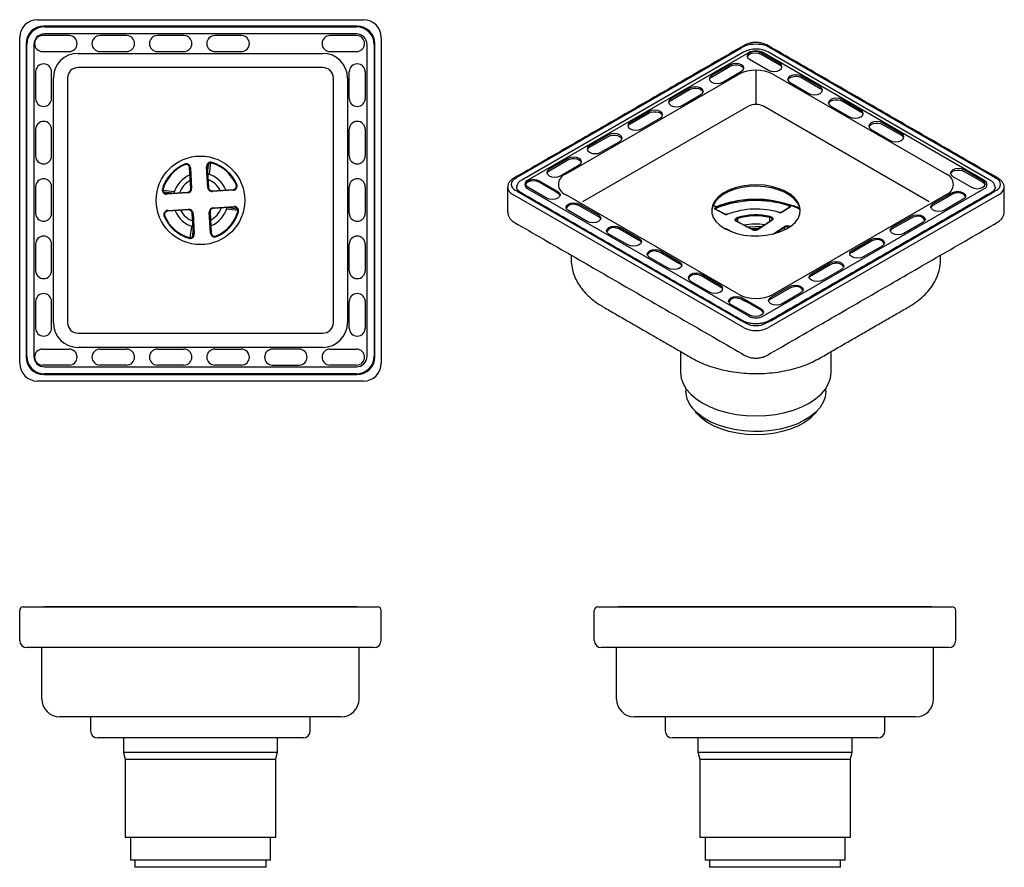
# Model space of a CAD drawing. Units: millimetres. Extents: x -309 to 210, y -3 to 297.
# Drawn here: x -309 to -31, y -3 to 236 of the extents above; entities that cross this region are included whole.
import ezdxf

# ---------------------------------------------------------------- set-up
doc = ezdxf.new("R2010")
doc.units = ezdxf.units.MM
doc.layers.add('3', color=7, linetype='Continuous')
doc.layers.add('A1', color=7, linetype='Continuous')

msp = doc.modelspace()

# ---------------------------------------------------------------- linework, layer by layer
at = {"layer": '3'}
msp.add_line((-101.47, 221.86), (-101.47, 212.19), dxfattribs=at)
at = {"layer": 'A1'}
for p, q in [((-304.21, 236.12), (-212.21, 236.12)), ((-214.01, 234.32), (-302.41, 234.32)), ((-302.41, 234.12), (-302.41, 234.32)), ((-302.21, 234.12), (-214.21, 234.12)), ((-214.01, 234.12), (-214.01, 234.32)), ((-309.21, 139.12), (-309.21, 231.12)), ((-295.26, 231.62), (-302.76, 231.62)), ((-214.21, 232.12), (-302.21, 232.12)), ((-279.06, 231.62), (-286.56, 231.62)), ((-262.86, 231.62), (-270.36, 231.62)), ((-246.66, 231.62), (-254.16, 231.62)), ((-214.16, 231.62), (-221.66, 231.62)), ((-207.21, 231.12), (-207.21, 139.12)), ((-307.41, 229.32), (-307.41, 140.92)), ((-307.41, 229.32), (-307.21, 229.32)), ((-307.21, 141.12), (-307.21, 229.12)), ((-305.21, 229.12), (-305.21, 141.12)), ((-211.21, 141.12), (-211.21, 229.12)), ((-209.22, 229.32), (-209.01, 229.32)), ((-209.21, 229.12), (-209.21, 141.12)), ((-209.01, 140.92), (-209.01, 229.32)), ((-168.15, 192.04), (-105.65, 228.12)), ((-97.3, 228.12), (-34.79, 192.04)), ((-302.76, 227.12), (-295.26, 227.12)), ((-292.71, 226.62), (-223.71, 226.62)), ((-286.56, 227.12), (-279.06, 227.12)), ((-270.36, 227.12), (-262.86, 227.12)), ((-254.16, 227.12), (-246.66, 227.12)), ((-221.66, 227.12), (-214.16, 227.12)), ((-105.01, 226.94), (-167.52, 190.86)), ((-103.6, 226.78), (-165.82, 190.86)), ((-94.79, 223.74), (-100.09, 226.8)), ((-100.09, 226.39), (-94.79, 223.33)), ((-37.13, 190.86), (-99.35, 226.78)), ((-35.43, 190.86), (-97.94, 226.94)), ((-223.71, 222.62), (-292.71, 222.62)), ((-108.72, 223.41), (-114.02, 220.35)), ((-114.02, 219.94), (-108.72, 223)), ((-105.01, 222.06), (-105.01, 222.52)), ((-103.28, 224.96), (-97.97, 221.9)), ((-304.71, 221.37), (-304.71, 213.87)), ((-300.21, 213.87), (-300.21, 221.37)), ((-299.71, 150.62), (-299.71, 219.62)), ((-295.71, 219.62), (-295.71, 150.62)), ((-220.71, 150.62), (-220.71, 219.62)), ((-216.71, 219.62), (-216.71, 150.62)), ((-216.21, 213.87), (-216.21, 221.37)), ((-211.71, 221.37), (-211.71, 213.87)), ((-155.21, 192.49), (-106.42, 220.66)), ((-110.84, 218.51), (-105.54, 221.58)), ((-96.52, 220.66), (-47.73, 192.49)), ((-83.34, 217.13), (-88.64, 220.19)), ((-88.64, 219.78), (-83.34, 216.72)), ((-120.18, 216.8), (-125.48, 213.74)), ((-91.82, 218.35), (-86.52, 215.29)), ((-125.48, 213.33), (-120.18, 216.39)), ((-122.3, 211.9), (-116.99, 214.96)), ((-103.6, 211.68), (-150.38, 184.66)), ((-52.56, 184.66), (-99.35, 211.68)), ((-80.37, 211.74), (-75.06, 208.68)), ((-71.88, 210.51), (-77.18, 213.57)), ((-77.18, 213.17), (-71.88, 210.11)), ((-131.63, 210.19), (-136.94, 207.13)), ((-136.94, 206.72), (-131.63, 209.78)), ((-133.75, 205.29), (-128.45, 208.35)), ((-60.43, 203.9), (-65.73, 206.96)), ((-65.73, 206.55), (-60.43, 203.49)), ((-304.71, 205.17), (-304.71, 197.67)), ((-300.21, 197.67), (-300.21, 205.17)), ((-216.21, 197.67), (-216.21, 205.17)), ((-211.71, 205.17), (-211.71, 197.67)), ((-143.09, 203.57), (-148.39, 200.51)), ((-148.39, 200.1), (-143.09, 203.17)), ((-68.91, 205.13), (-63.61, 202.06)), ((-145.21, 198.68), (-139.91, 201.74)), ((-262.74, 195.36), (-262.66, 195.18)), ((-256.47, 194.61), (-256.27, 194.62)), ((-256.12, 188.75), (-256.47, 194.61)), ((-256.27, 194.62), (-255.92, 188.76)), ((-256.18, 193.06), (-255.86, 195.48)), ((-255.34, 195.67), (-255.75, 192.47)), ((-254.92, 195.82), (-254.98, 195.63)), ((-154.54, 196.96), (-159.85, 193.9)), ((-159.85, 193.49), (-154.54, 196.55)), ((-156.66, 192.06), (-151.36, 195.12)), ((-261.26, 194.32), (-261.06, 194.33)), ((-260.91, 188.47), (-261.26, 194.32)), ((-261.06, 194.33), (-260.71, 188.48)), ((-45.93, 191.86), (-40.63, 188.8)), ((-37.45, 190.63), (-42.75, 193.7)), ((-42.75, 193.29), (-37.45, 190.23)), ((-304.71, 188.97), (-304.71, 181.47)), ((-300.21, 181.47), (-300.21, 188.97)), ((-247.97, 189.65), (-248.15, 189.57)), ((-216.21, 181.47), (-216.21, 188.97)), ((-211.71, 188.97), (-211.71, 181.47)), ((-169.17, 191.37), (-169.36, 191.27)), ((-162.67, 190.67), (-157.37, 187.61)), ((-158.11, 187.63), (-162.67, 190.27)), ((-33.59, 191.27), (-33.78, 191.37)), ((-268.92, 188.41), (-268.73, 188.36)), ((-268.77, 188), (-265.56, 187.58)), ((-266.16, 187.15), (-268.57, 187.47)), ((-267.71, 187.06), (-261.85, 187.41)), ((-267.7, 186.86), (-267.71, 187.06)), ((-261.84, 187.21), (-267.7, 186.86)), ((-261.85, 187.41), (-261.84, 187.21)), ((-260.91, 188.47), (-260.71, 188.48)), ((-255.92, 188.76), (-256.12, 188.75)), ((-254.87, 187.82), (-249.01, 188.17)), ((-254.87, 187.82), (-254.85, 187.62)), ((-249, 187.97), (-254.85, 187.62)), ((-249.01, 188.17), (-249, 187.97)), ((-105.01, 149.22), (-170.06, 186.78)), ((-169.36, 188), (-169.17, 187.89)), ((-105.65, 151.14), (-168.15, 187.22)), ((-160.55, 185.78), (-165.86, 188.84)), ((-165.82, 188.41), (-103.6, 152.49)), ((-106.42, 158.61), (-155.21, 186.78)), ((-99.35, 152.49), (-37.13, 188.41)), ((-32.88, 186.78), (-97.94, 149.22)), ((-97.3, 151.14), (-34.79, 187.22)), ((-47.73, 186.78), (-96.52, 158.61)), ((-51.45, 184.23), (-46.14, 187.29)), ((-51.45, 183.76), (-46.67, 186.52)), ((-33.78, 187.89), (-33.59, 188)), ((-254.58, 183.03), (-248.73, 183.38)), ((-248.73, 183.38), (-248.71, 183.18)), ((-151.22, 184.06), (-145.92, 181)), ((-151.22, 183.6), (-145.92, 180.54)), ((-112.64, 183.19), (-113.58, 183.67)), ((-92.11, 183.12), (-92.11, 183.57)), ((-42.96, 185.45), (-48.26, 182.39)), ((-268.45, 180.59), (-268.27, 180.67)), ((-267.43, 182.27), (-261.57, 182.62)), ((-267.42, 182.07), (-267.43, 182.27)), ((-261.56, 182.42), (-267.42, 182.07)), ((-261.56, 182.42), (-261.57, 182.62)), ((-260.5, 181.48), (-260.3, 181.49)), ((-260.16, 175.62), (-260.5, 181.48)), ((-260.3, 181.49), (-259.96, 175.63)), ((-255.51, 181.77), (-255.71, 181.76)), ((-255.36, 175.9), (-255.71, 181.76)), ((-255.51, 181.77), (-255.17, 175.92)), ((-254.57, 182.83), (-254.58, 183.03)), ((-248.71, 183.18), (-254.57, 182.83)), ((-247.66, 182.24), (-250.86, 182.66)), ((-250.27, 183.08), (-247.85, 182.77)), ((-247.51, 181.82), (-247.7, 181.88)), ((-149.1, 179.16), (-154.4, 182.22)), ((-110.33, 181.23), (-112.81, 182.51)), ((-112.65, 182.48), (-112.65, 182.88)), ((-91.84, 183.22), (-94.05, 181.78)), ((-62.9, 177.61), (-57.6, 180.67)), ((-102.56, 176.86), (-106.95, 179.11)), ((-106.86, 179.13), (-106.86, 179.13)), ((-106.62, 179), (-106.62, 179.98)), ((-96.97, 179.45), (-100.87, 176.92)), ((-97.51, 179.18), (-97.51, 180.29)), ((-89.86, 179.64), (-89.83, 179.66)), ((-89.86, 179.64), (-89.83, 179.66)), ((-89.86, 179.64), (-89.85, 179.63)), ((-89.86, 179.64), (-89.85, 179.63)), ((-62.9, 177.15), (-57.6, 180.21)), ((-54.42, 178.84), (-59.72, 175.78)), ((-261.09, 174.56), (-260.68, 177.77)), ((-260.25, 177.18), (-260.56, 174.76)), ((-259.96, 175.63), (-260.16, 175.62)), ((-255.17, 175.92), (-255.36, 175.9)), ((-253.68, 174.88), (-253.76, 175.06)), ((-137.64, 172.55), (-142.95, 175.61)), ((-139.76, 177.45), (-134.46, 174.39)), ((-139.76, 176.99), (-134.46, 173.93)), ((-110, 177.13), (-108.21, 176.2)), ((-110, 177.13), (-108.21, 176.2)), ((-96.74, 175.61), (-93.53, 177.69)), ((-93.38, 177.45), (-95.86, 175.84)), ((-93.38, 176.78), (-93.38, 177.45)), ((-304.71, 172.77), (-304.71, 165.27)), ((-300.21, 165.27), (-300.21, 172.77)), ((-261.51, 174.41), (-261.45, 174.61)), ((-216.21, 165.27), (-216.21, 172.77)), ((-211.71, 172.77), (-211.71, 165.27)), ((-74.36, 171), (-69.05, 174.06)), ((-74.36, 170.54), (-69.05, 173.6)), ((-128.31, 170.84), (-123.01, 167.77)), ((-128.31, 170.38), (-123.01, 167.31)), ((-65.87, 172.22), (-71.17, 169.16)), ((-126.19, 165.94), (-131.49, 169)), ((-85.81, 164.39), (-80.51, 167.45)), ((-85.81, 163.93), (-80.51, 166.99)), ((-111.48, 161.12), (-116.78, 164.18)), ((-77.33, 165.61), (-82.63, 162.55)), ((-119.96, 162.35), (-114.66, 159.28)), ((-111.48, 160.66), (-116.78, 163.72)), ((-97.27, 157.77), (-91.96, 160.84)), ((-96.88, 157.54), (-91.96, 160.37)), ((-88.78, 159), (-94.08, 155.94)), ((-304.71, 156.57), (-304.71, 149.07)), ((-300.21, 149.07), (-300.21, 156.57)), ((-216.21, 149.07), (-216.21, 156.57)), ((-211.71, 156.57), (-211.71, 149.07)), ((-103.21, 152.67), (-108.51, 155.73)), ((-105.33, 157.57), (-100.02, 154.51)), ((-100.02, 154.1), (-104.23, 156.53)), ((-97.85, 156.79), (-97.9, 156.65)), ((-104.49, 150.55), (-104.3, 150.45)), ((-98.65, 150.45), (-98.46, 150.55)), ((-292.71, 147.62), (-223.71, 147.62)), ((-302.76, 143.12), (-295.26, 143.12)), ((-223.71, 143.62), (-292.71, 143.62)), ((-286.56, 143.12), (-279.06, 143.12)), ((-270.36, 143.12), (-262.86, 143.12)), ((-254.16, 143.12), (-246.66, 143.12)), ((-230.36, 143.12), (-237.86, 143.12)), ((-221.66, 143.12), (-214.16, 143.12)), ((-307.41, 140.92), (-307.21, 140.92)), ((-209.22, 140.92), (-209.01, 140.92)), ((-295.26, 138.62), (-302.76, 138.62)), ((-302.21, 138.12), (-214.21, 138.12)), ((-279.06, 138.62), (-286.56, 138.62)), ((-262.86, 138.62), (-270.36, 138.62)), ((-246.66, 138.62), (-254.16, 138.62)), ((-237.86, 138.62), (-230.36, 138.62)), ((-214.16, 138.62), (-221.66, 138.62)), ((-212.21, 134.12), (-304.21, 134.12)), ((-302.41, 135.92), (-302.41, 136.12)), ((-302.41, 135.92), (-214.01, 135.92)), ((-214.21, 136.12), (-302.21, 136.12)), ((-214.01, 135.92), (-214.01, 136.12)), ((-308.21, 70.36), (-208.21, 70.36)), ((-214.01, 70.35), (-302.41, 70.35)), ((-146.07, 70.36), (-46.07, 70.36)), ((-51.87, 70.35), (-140.27, 70.35)), ((-309.21, 60.86), (-309.21, 69.36)), ((-207.21, 60.86), (-207.21, 69.36)), ((-147.07, 60.86), (-147.07, 69.36)), ((-45.07, 60.86), (-45.07, 69.36)), ((-209.21, 58.86), (-307.21, 58.86)), ((-302.96, 44.36), (-302.96, 58.86)), ((-213.46, 44.36), (-213.46, 58.86)), ((-47.07, 58.86), (-145.07, 58.86)), ((-140.82, 44.36), (-140.82, 58.86)), ((-51.32, 44.36), (-51.32, 58.86)), ((-275.96, 39.36), (-297.96, 39.36)), ((-240.46, 39.36), (-275.96, 39.36)), ((-218.46, 39.36), (-240.46, 39.36)), ((-113.82, 39.36), (-135.82, 39.36)), ((-78.32, 39.36), (-113.82, 39.36)), ((-56.32, 39.36), (-78.32, 39.36)), ((-229.21, 33.36), (-287.21, 33.36)), ((-67.07, 33.36), (-125.07, 33.36)), ((-279.96, 29.36), (-236.46, 29.36)), ((-117.82, 29.36), (-74.32, 29.36)), ((-279.46, 27.36), (-236.96, 27.36)), ((-117.32, 27.36), (-74.82, 27.36)), ((-279.46, 5.36), (-236.96, 5.36)), ((-117.32, 5.36), (-74.82, 5.36)), ((-238.46, -1.14), (-277.96, -1.14)), ((-76.32, -1.14), (-115.82, -1.14)), ((-239.71, -3.14), (-276.71, -3.14)), ((-77.57, -3.14), (-114.57, -3.14))]:
    msp.add_line(p, q, dxfattribs=at)
at = {"layer": 'A1', "flags": 128}
for points in [[(-100.09, 226.8), (-100.82, 227.08), (-101.69, 227.18), (-102.55, 227.08), (-103.28, 226.8), (-103.76, 226.38), (-103.94, 225.88), (-103.76, 225.39), (-103.28, 224.96)], [(-103.91, 225.68), (-103.76, 225.97), (-103.28, 226.39), (-102.55, 226.67), (-101.69, 226.77), (-100.82, 226.67), (-100.09, 226.39)], [(-105.54, 221.58), (-105.05, 222), (-104.88, 222.49), (-105.05, 222.99), (-105.54, 223.41), (-106.27, 223.69), (-107.13, 223.79), (-107.99, 223.69), (-108.72, 223.41)], [(-108.72, 223), (-108.12, 223.25), (-107.4, 223.38), (-106.66, 223.36), (-105.97, 223.2), (-105.41, 222.92), (-105.03, 222.55), (-104.91, 222.29)], [(-97.97, 221.9), (-97.24, 221.62), (-96.38, 221.52), (-95.52, 221.62), (-94.79, 221.9), (-94.3, 222.32), (-94.13, 222.82), (-94.3, 223.32), (-94.79, 223.74)], [(-114.02, 220.35), (-114.51, 219.93), (-114.68, 219.43), (-114.51, 218.94), (-114.02, 218.51), (-113.3, 218.23), (-112.43, 218.13), (-111.57, 218.23), (-110.84, 218.51)], [(-88.64, 220.19), (-89.37, 220.47), (-90.23, 220.57), (-91.09, 220.47), (-91.82, 220.19), (-92.31, 219.77), (-92.48, 219.27), (-92.31, 218.77), (-91.82, 218.35)], [(-92.45, 219.07), (-92.44, 219.12), (-92.19, 219.49), (-91.77, 219.81), (-91.2, 220.03), (-90.54, 220.15), (-89.85, 220.14), (-89.2, 220.01), (-88.64, 219.78)], [(-116.99, 214.96), (-116.51, 215.38), (-116.34, 215.88), (-116.51, 216.38), (-116.99, 216.8), (-117.72, 217.08), (-118.59, 217.18), (-119.45, 217.08), (-120.18, 216.8)], [(-120.18, 216.39), (-119.62, 216.63), (-118.97, 216.75), (-118.28, 216.76), (-117.62, 216.65), (-117.05, 216.42), (-116.62, 216.11), (-116.38, 215.73), (-116.36, 215.68)], [(-86.52, 215.29), (-85.79, 215.01), (-84.93, 214.91), (-84.07, 215.01), (-83.34, 215.29), (-82.85, 215.71), (-82.68, 216.21), (-82.85, 216.7), (-83.34, 217.13)], [(-77.18, 213.57), (-77.91, 213.86), (-78.78, 213.96), (-79.64, 213.86), (-80.37, 213.57), (-80.85, 213.15), (-81.03, 212.66), (-80.85, 212.16), (-80.37, 211.74)], [(-125.48, 213.74), (-125.97, 213.32), (-126.14, 212.82), (-125.97, 212.32), (-125.48, 211.9), (-124.75, 211.62), (-123.89, 211.52), (-123.03, 211.62), (-122.3, 211.9)], [(-81, 212.45), (-80.98, 212.51), (-80.74, 212.88), (-80.31, 213.2), (-79.75, 213.42), (-79.08, 213.53), (-78.4, 213.53), (-77.74, 213.4), (-77.18, 213.17)], [(-128.45, 208.35), (-127.96, 208.77), (-127.79, 209.27), (-127.96, 209.77), (-128.45, 210.19), (-129.18, 210.47), (-130.04, 210.57), (-130.9, 210.47), (-131.63, 210.19)], [(-131.63, 209.78), (-131.08, 210.01), (-130.42, 210.14), (-129.73, 210.15), (-129.07, 210.03), (-128.5, 209.81), (-128.08, 209.49), (-127.84, 209.12), (-127.82, 209.06)], [(-75.06, 208.68), (-74.33, 208.39), (-73.47, 208.3), (-72.61, 208.39), (-71.88, 208.68), (-71.39, 209.1), (-71.22, 209.59), (-71.39, 210.09), (-71.88, 210.51)], [(-136.94, 207.13), (-137.42, 206.7), (-137.59, 206.21), (-137.42, 205.71), (-136.94, 205.29), (-136.21, 205.01), (-135.34, 204.91), (-134.48, 205.01), (-133.75, 205.29)], [(-65.73, 206.96), (-66.46, 207.24), (-67.32, 207.34), (-68.18, 207.24), (-68.91, 206.96), (-69.4, 206.54), (-69.57, 206.04), (-69.4, 205.55), (-68.91, 205.13)], [(-69.54, 205.84), (-69.52, 205.9), (-69.28, 206.27), (-68.86, 206.58), (-68.29, 206.81), (-67.63, 206.92), (-66.94, 206.92), (-66.29, 206.79), (-65.73, 206.55)], [(-139.91, 201.74), (-139.42, 202.16), (-139.25, 202.66), (-139.42, 203.15), (-139.91, 203.57), (-140.64, 203.86), (-141.5, 203.95), (-142.36, 203.86), (-143.09, 203.57)], [(-143.09, 203.17), (-142.53, 203.4), (-141.88, 203.53), (-141.19, 203.53), (-140.53, 203.42), (-139.96, 203.19), (-139.53, 202.88), (-139.29, 202.51), (-139.27, 202.45)], [(-63.61, 202.06), (-62.88, 201.78), (-62.02, 201.68), (-61.16, 201.78), (-60.43, 202.06), (-59.94, 202.49), (-59.77, 202.98), (-59.94, 203.48), (-60.43, 203.9)], [(-148.39, 200.51), (-148.88, 200.09), (-149.05, 199.59), (-148.88, 199.1), (-148.39, 198.68), (-147.66, 198.39), (-146.8, 198.3), (-145.94, 198.39), (-145.21, 198.68)], [(-151.36, 195.12), (-150.87, 195.55), (-150.7, 196.04), (-150.87, 196.54), (-151.36, 196.96), (-152.09, 197.24), (-152.95, 197.34), (-153.81, 197.24), (-154.54, 196.96)], [(-154.54, 196.55), (-153.99, 196.79), (-153.33, 196.91), (-152.64, 196.92), (-151.98, 196.81), (-151.41, 196.58), (-150.99, 196.27), (-150.75, 195.89), (-150.73, 195.84)], [(-159.85, 193.9), (-160.33, 193.48), (-160.5, 192.98), (-160.33, 192.48), (-159.85, 192.06), (-159.12, 191.78), (-158.25, 191.68), (-157.39, 191.78), (-156.66, 192.06)], [(-160.48, 192.78), (-160.27, 193.15), (-159.85, 193.49)], [(-42.75, 193.7), (-43.48, 193.98), (-44.34, 194.08), (-45.2, 193.98), (-45.93, 193.7), (-46.42, 193.27), (-46.59, 192.78), (-46.42, 192.28), (-45.93, 191.86)], [(-46.56, 192.57), (-46.54, 192.63), (-46.3, 193), (-45.88, 193.32), (-45.31, 193.54), (-44.65, 193.66), (-43.96, 193.65), (-43.31, 193.52), (-42.75, 193.29)], [(-165.86, 188.84), (-166.34, 189.26), (-166.51, 189.76), (-166.34, 190.25), (-165.86, 190.67), (-165.13, 190.96), (-164.26, 191.06), (-163.4, 190.96), (-162.67, 190.67)], [(-162.67, 190.27), (-163.4, 190.55), (-164.26, 190.65), (-165.13, 190.55), (-165.86, 190.27), (-166.34, 189.85), (-166.49, 189.55)], [(-88.98, 182.08), (-89.2, 183.25), (-89.78, 184.42), (-90.69, 185.53), (-91.92, 186.53), (-93.42, 187.39), (-95.15, 188.1), (-97.06, 188.63), (-99.1, 188.96), (-101.21, 189.09), (-103.32, 189.01), (-105.39, 188.73), (-107.34, 188.25), (-109.12, 187.59), (-110.68, 186.76), (-111.98, 185.79), (-112.97, 184.71), (-113.63, 183.55), (-113.95, 182.34), (-113.97, 182.15)], [(-110.31, 177.18), (-108.69, 176.39), (-106.86, 175.77), (-104.88, 175.34), (-102.8, 175.11), (-100.68, 175.08), (-98.58, 175.26), (-96.57, 175.65), (-94.7, 176.22), (-93.02, 176.97), (-91.58, 177.87), (-90.43, 178.9), (-89.6, 180.03), (-89.11, 181.22), (-88.98, 182.44), (-89.2, 183.66), (-89.78, 184.83), (-90.69, 185.94), (-91.92, 186.94), (-93.42, 187.8), (-95.15, 188.51), (-97.06, 189.04), (-99.1, 189.37), (-101.21, 189.5), (-103.32, 189.42), (-105.39, 189.14), (-107.34, 188.66), (-109.12, 187.99), (-110.68, 187.17), (-111.98, 186.2), (-112.97, 185.12), (-113.63, 183.95), (-113.95, 182.74), (-113.9, 181.52), (-113.5, 180.32), (-112.75, 179.17), (-111.68, 178.12), (-110.31, 177.18)], [(-40.63, 188.8), (-39.9, 188.52), (-39.04, 188.42), (-38.18, 188.52), (-37.45, 188.8), (-36.96, 189.22), (-36.79, 189.72), (-36.96, 190.21), (-37.45, 190.63)], [(-37.45, 190.23), (-36.96, 189.8), (-36.81, 189.51)], [(-157.37, 187.61), (-156.88, 187.19), (-156.71, 186.69), (-156.88, 186.2), (-157.37, 185.78), (-158.1, 185.49), (-158.96, 185.4), (-159.82, 185.49), (-160.55, 185.78)], [(-46.14, 187.29), (-45.41, 187.57), (-44.55, 187.67), (-43.69, 187.57), (-42.96, 187.29), (-42.47, 186.87), (-42.3, 186.37), (-42.47, 185.87), (-42.96, 185.45)], [(-42.33, 186.16), (-42.35, 186.23), (-42.62, 186.63), (-43.11, 186.96), (-43.75, 187.17), (-44.47, 187.26), (-45.21, 187.2)], [(-154.4, 182.22), (-154.89, 182.65), (-155.06, 183.14), (-154.89, 183.64), (-154.4, 184.06), (-153.67, 184.34), (-152.81, 184.44), (-151.95, 184.34), (-151.22, 184.06)], [(-91.89, 183.79), (-91.8, 183.73), (-91.73, 183.66), (-91.68, 183.59), (-91.66, 183.51), (-91.67, 183.43), (-91.7, 183.36), (-91.76, 183.28), (-91.84, 183.22)], [(-48.26, 182.39), (-48.99, 182.11), (-49.86, 182.01), (-50.72, 182.11), (-51.45, 182.39), (-51.93, 182.81), (-52.11, 183.31), (-51.93, 183.8), (-51.45, 184.23)], [(-145.92, 181), (-145.43, 180.58), (-145.26, 180.08), (-145.43, 179.58), (-145.92, 179.16), (-146.65, 178.88), (-147.51, 178.78), (-148.37, 178.88), (-149.1, 179.16)], [(-112.81, 182.51), (-112.9, 182.56), (-112.96, 182.62), (-113.01, 182.68), (-113.04, 182.75), (-113.05, 182.82), (-113.03, 182.89), (-113, 182.96), (-112.94, 183.02)], [(-57.6, 180.67), (-56.87, 180.96), (-56.01, 181.05), (-55.15, 180.96), (-54.42, 180.67), (-53.93, 180.25), (-53.76, 179.76), (-53.93, 179.26), (-54.42, 178.84)], [(-142.95, 175.61), (-143.43, 176.03), (-143.6, 176.53), (-143.43, 177.03), (-142.95, 177.45), (-142.22, 177.73), (-141.35, 177.83), (-140.49, 177.73), (-139.76, 177.45)], [(-106.95, 179.11), (-107.14, 179.24), (-107.27, 179.38), (-107.34, 179.55), (-107.34, 179.71), (-107.27, 179.87), (-107.14, 180.02), (-106.95, 180.15), (-106.71, 180.24)], [(-106.62, 179.98), (-106.82, 179.9), (-106.98, 179.79), (-107.09, 179.67), (-107.14, 179.54), (-107.15, 179.46)], [(-97.44, 180.56), (-97.18, 180.48), (-96.97, 180.37), (-96.8, 180.23), (-96.7, 180.08), (-96.67, 179.91), (-96.7, 179.74), (-96.81, 179.59), (-96.97, 179.45)], [(-110.47, 177.28), (-110.24, 177.22), (-110, 177.13)], [(-110.47, 177.28), (-110.24, 177.22), (-110, 177.13)], [(-104.05, 177.69), (-101.46, 177.77), (-99.74, 177.73)], [(-100.76, 177.06), (-101.03, 177.07), (-102.81, 177.05)], [(-59.72, 175.78), (-60.45, 175.49), (-61.31, 175.39), (-62.17, 175.49), (-62.9, 175.78), (-63.39, 176.2), (-63.56, 176.69), (-63.39, 177.19), (-62.9, 177.61)], [(-134.46, 174.39), (-133.97, 173.97), (-133.8, 173.47), (-133.97, 172.97), (-134.46, 172.55), (-135.19, 172.27), (-136.05, 172.17), (-136.91, 172.27), (-137.64, 172.55)], [(-69.05, 174.06), (-68.32, 174.34), (-67.46, 174.44), (-66.6, 174.34), (-65.87, 174.06), (-65.38, 173.64), (-65.21, 173.14), (-65.38, 172.65), (-65.87, 172.22)], [(-131.49, 169), (-131.98, 169.42), (-132.15, 169.92), (-131.98, 170.41), (-131.49, 170.84), (-130.76, 171.12), (-129.9, 171.22), (-129.04, 171.12), (-128.31, 170.84)], [(-71.17, 169.16), (-71.9, 168.88), (-72.77, 168.78), (-73.63, 168.88), (-74.36, 169.16), (-74.84, 169.58), (-75.02, 170.08), (-74.84, 170.58), (-74.36, 171)], [(-123.01, 167.77), (-122.52, 167.35), (-122.35, 166.86), (-122.52, 166.36), (-123.01, 165.94), (-123.74, 165.66), (-124.6, 165.56), (-125.46, 165.66), (-126.19, 165.94)], [(-80.51, 167.45), (-79.78, 167.73), (-78.92, 167.83), (-78.06, 167.73), (-77.33, 167.45), (-76.84, 167.03), (-76.67, 166.53), (-76.84, 166.03), (-77.33, 165.61)], [(-116.78, 164.18), (-117.51, 164.46), (-118.37, 164.56), (-119.23, 164.46), (-119.96, 164.18), (-120.45, 163.76), (-120.62, 163.26), (-120.45, 162.77), (-119.96, 162.35)], [(-82.63, 162.55), (-83.36, 162.27), (-84.22, 162.17), (-85.08, 162.27), (-85.81, 162.55), (-86.3, 162.97), (-86.47, 163.47), (-86.3, 163.96), (-85.81, 164.39)], [(-91.96, 160.84), (-91.23, 161.12), (-90.37, 161.22), (-89.51, 161.12), (-88.78, 160.84), (-88.29, 160.41), (-88.12, 159.92), (-88.29, 159.42), (-88.78, 159)], [(-114.66, 159.28), (-113.93, 159), (-113.07, 158.9), (-112.21, 159), (-111.48, 159.28), (-110.99, 159.71), (-110.82, 160.2), (-110.99, 160.7), (-111.48, 161.12)], [(-108.51, 155.73), (-109, 156.15), (-109.17, 156.65), (-109, 157.15), (-108.51, 157.57), (-107.78, 157.85), (-106.92, 157.95), (-106.06, 157.85), (-105.33, 157.57)], [(-94.08, 155.94), (-94.81, 155.65), (-95.68, 155.56), (-96.54, 155.65), (-97.27, 155.94), (-97.75, 156.36), (-97.93, 156.86), (-97.75, 157.35), (-97.27, 157.77)], [(-100.02, 154.51), (-99.54, 154.09), (-99.37, 153.59), (-99.54, 153.09), (-100.02, 152.67), (-100.75, 152.39), (-101.62, 152.29), (-102.48, 152.39), (-103.21, 152.67)], [(-99.39, 153.39), (-99.54, 153.68), (-100.02, 154.1)], [(-122.72, 136.56), (-122.54, 134.96), (-122, 133.38), (-121.11, 131.86), (-119.88, 130.42), (-118.33, 129.09), (-116.5, 127.88), (-114.41, 126.83), (-112.1, 125.93), (-109.61, 125.23), (-106.97, 124.71), (-104.25, 124.4), (-101.47, 124.29), (-98.7, 124.4), (-95.97, 124.71), (-93.34, 125.23), (-90.85, 125.93), (-88.54, 126.83), (-86.45, 127.88), (-84.62, 129.09), (-83.07, 130.42), (-81.84, 131.86), (-80.95, 133.38), (-80.41, 134.96), (-80.22, 136.56)], [(-81.72, 131.25), (-81.73, 131.12), (-81.93, 129.6), (-82.49, 128.11), (-83.38, 126.68), (-84.6, 125.33), (-86.12, 124.08), (-87.91, 122.96), (-89.94, 121.99), (-92.18, 121.19), (-94.59, 120.56), (-97.12, 120.13), (-99.73, 119.89), (-102.36, 119.86), (-104.98, 120.03), (-107.54, 120.4), (-109.99, 120.97), (-112.29, 121.71), (-114.4, 122.63), (-116.27, 123.7), (-117.89, 124.91), (-119.2, 126.23), (-120.21, 127.64), (-120.87, 129.11), (-121.19, 130.62), (-121.22, 131.25)], [(-84.36, 125.56), (-84.9, 124.87), (-86.2, 123.59), (-87.81, 122.42), (-89.67, 121.39), (-91.77, 120.52), (-94.06, 119.83), (-96.49, 119.33), (-99.02, 119.03), (-101.59, 118.94), (-104.17, 119.05), (-106.69, 119.37), (-109.11, 119.89), (-111.38, 120.6), (-113.46, 121.48), (-115.3, 122.52), (-116.88, 123.7), (-118.15, 125), (-118.58, 125.56)]]:
    msp.add_lwpolyline(points, dxfattribs=at)
at = {"layer": 'A1'}
msp.add_circle((-258.21, 185.12), 12.5, dxfattribs=at)
for centre, radius, start, end in [((-304.21, 231.12), 5, 90, 180), ((-302.41, 229.32), 5, 90, 180), ((-302.21, 229.12), 5, 90, 180), ((-214.21, 229.12), 5, 0, 90), ((-214.01, 229.32), 5, 0, 90), ((-212.21, 231.12), 5, 0, 90), ((-302.21, 229.12), 3, 90, 180), ((-302.76, 229.37), 2.25, 90, 270), ((-295.26, 229.37), 2.25, 270, 90), ((-286.56, 229.37), 2.25, 90, 270), ((-279.06, 229.37), 2.25, 270, 90), ((-270.36, 229.37), 2.25, 90, 270), ((-262.86, 229.37), 2.25, 270, 90), ((-254.16, 229.37), 2.25, 90, 270), ((-246.66, 229.37), 2.25, 270, 90), ((-221.66, 229.37), 2.25, 90, 270), ((-214.21, 229.12), 3, 0, 90), ((-214.16, 229.37), 2.25, 270, 90), ((-101.47, 219.34), 9.85, 72.1736, 107.8264), ((-292.71, 219.62), 7, 90, 180), ((-223.71, 219.62), 7, 0, 90), ((-101.47, 220.12), 7.69, 62.6097, 117.3903), ((-101.47, 222.69), 4.61, 62.6097, 117.3903), ((-302.46, 221.37), 2.25, 0, 180), ((-292.71, 219.62), 3, 90, 180), ((-223.71, 219.62), 3, 0, 90), ((-213.96, 221.37), 2.25, 0, 180), ((-95.28, 222.26), 1.18, 17.628, 65.2882), ((-113.53, 218.87), 1.18, 114.7139, 162.3699), ((-101.47, 211.1), 10.76, 62.6097, 117.3903), ((-83.83, 215.65), 1.18, 17.6301, 65.2861), ((-302.46, 213.87), 2.25, 180, 0), ((-213.96, 213.87), 2.25, 180, 0), ((-124.99, 212.26), 1.18, 114.7139, 162.3699), ((-101.47, 207.58), 4.61, 62.6097, 117.3903), ((-72.37, 209.03), 1.18, 17.6301, 65.2861), ((-302.46, 205.17), 2.25, 0, 180), ((-213.96, 205.17), 2.25, 0, 180), ((-136.44, 205.65), 1.18, 114.7139, 162.3699), ((-60.92, 202.42), 1.18, 17.6301, 65.2861), ((-147.9, 199.03), 1.18, 114.7139, 162.3699), ((-302.46, 197.67), 2.25, 180, 0), ((-213.96, 197.67), 2.25, 180, 0), ((-258.21, 185.12), 11.2, 113.8646, 162.8899), ((-258.21, 185.12), 11, 113.8646, 162.8899), ((-262.26, 194.26), 1.2, 3.3772, 113.8646), ((-262.26, 194.26), 1, 3.3772, 113.8646), ((-255.27, 194.68), 1.2, 72.8899, 183.3772), ((-255.27, 194.68), 1, 72.8899, 183.3772), ((-258.21, 185.12), 11, 23.8646, 72.8899), ((-258.21, 185.12), 11.2, 23.8646, 72.8899), ((-258.21, 185.12), 7.75, 112.1963, 165.2186), ((-258.21, 185.12), 7.75, 22.1963, 75.2186), ((-154.13, 189.63), 3.06, 110.7834, 249.2166), ((-48.82, 189.63), 3.06, 290.7834, 69.2166), ((-302.46, 188.97), 2.25, 0, 180), ((-258.21, 185.12), 6.25, 116.9554, 159.7991), ((-258.21, 185.12), 6.25, 26.9554, 69.7991), ((-249.07, 189.16), 1, 273.3772, 23.8646), ((-249.07, 189.16), 1.2, 273.3772, 23.8646), ((-213.96, 188.97), 2.25, 0, 180), ((-168.74, 189.63), 1.75, 110.7834, 249.2166), ((-166.59, 188.65), 2.4, 112.7328, 176.0059), ((-165.36, 189.63), 1.31, 110.7834, 249.2166), ((-37.59, 189.63), 1.31, 290.7834, 69.2166), ((-36.47, 188.57), 2.52, 5.7592, 65.6197), ((-34.21, 189.63), 1.75, 290.7834, 69.2166), ((-267.77, 188.06), 1.2, 162.8899, 273.3772), ((-267.77, 188.06), 1, 162.8899, 273.3772), ((-261.91, 188.41), 1, 273.3772, 3.3772), ((-261.91, 188.41), 1.2, 273.3772, 3.3772), ((-254.92, 188.82), 1.2, 183.3772, 273.3772), ((-254.92, 188.82), 1, 183.3772, 273.3772), ((-169.14, 188.99), 2.4, 183.9327, 247.2734), ((-33.92, 189.07), 2.52, 294.3855, 354.1804), ((-248.66, 182.18), 1.2, 342.8899, 93.3772), ((-153.06, 181.8), 2.28, 77.7259, 149.9814), ((-101.43, 155.21), 29.85, 71.815, 112.0873), ((-101.43, 155.13), 30.21, 71.8365, 111.7532), ((-101.52, 155.93), 29.48, 64.9693, 111.9777), ((-91.69, 183.57), 0.415, 139.9053, 178.8548), ((-92.17, 183.27), 0.309, 9.9283, 79.2838), ((-98.85, 163.4), 21.55, 62.8884, 71.1484), ((-302.46, 181.47), 2.25, 180, 0), ((-267.36, 181.07), 1.2, 93.3772, 203.8646), ((-258.21, 185.12), 11.2, 203.8646, 252.8899), ((-267.36, 181.07), 1, 93.3772, 203.8646), ((-258.21, 185.12), 11, 203.8646, 252.8899), ((-258.21, 185.12), 7.75, 202.1963, 255.2186), ((-258.21, 185.12), 6.25, 206.9554, 249.7991), ((-261.5, 181.42), 1.2, 3.3772, 93.3772), ((-261.5, 181.42), 1, 3.3772, 93.3772), ((-254.51, 181.83), 1.2, 93.3772, 183.3772), ((-254.51, 181.83), 1, 93.3772, 183.3772), ((-258.21, 185.12), 6.25, 296.9554, 339.7991), ((-258.21, 185.12), 7.75, 292.1963, 345.2186), ((-258.21, 185.12), 11, 293.8646, 342.8899), ((-258.21, 185.12), 11.2, 293.8646, 342.8899), ((-248.66, 182.18), 1, 342.8899, 93.3772), ((-213.96, 181.47), 2.25, 180, 0), ((-112.53, 182.56), 0.614, 112.8158, 131.7415), ((-113.03, 182.78), 0.26, 4.2845, 69.844), ((-112.64, 182.64), 0.206, 129.0516, 178.3963), ((-112.75, 182.44), 0.0919, 68.9296, 129.301), ((-104.17, 163.49), 21.44, 113.2458, 113.6352), ((-113, 182.86), 0.352, 1.6662, 48.9833), ((-112.48, 182.47), 0.438, 112.8158, 131.7415), ((-104.06, 163.1), 21.89, 112.8252, 113.0187), ((-110.27, 181.16), 0.0923, 69.5725, 129.2376), ((-109.86, 182.24), 1.11, 245.066, 290.9058), ((-109.52, 181.15), 0.0745, 41.9122, 104.9236), ((-101.44, 159.76), 22.89, 73.3932, 110.5091), ((-101.46, 162.34), 18.66, 77.5471, 106.3552), ((-101.46, 162.39), 18.33, 77.5471, 106.3552), ((-94.58, 182.73), 1.08, 252.589, 299.3189), ((-94.85, 181.66), 0.0603, 83.3691, 148.1214), ((-94.11, 181.7), 0.105, 56.3398, 118.5574), ((-91.9, 183.13), 0.105, 56.2924, 119.0786), ((-55.8, 178.31), 2.37, 31.6078, 100.685), ((-106.89, 179.04), 0.0919, 68.9296, 129.301), ((-107.06, 179.97), 0.44, 0.7793, 38.0624), ((-101.47, 159.75), 18.68, 82.1754, 100.53), ((-96.95, 180.28), 0.558, 150.5388, 179.6582), ((-97.56, 179.58), 0.712, 14.342, 85.9499), ((-97.03, 179.36), 0.107, 57.1516, 118.2195), ((-92.63, 176.11), 1.81, 62.3812, 119.7585), ((-89.71, 179.34), 0.334, 117.8941, 175.4598), ((-89.71, 179.34), 0.334, 117.8941, 175.4598), ((-261.15, 175.56), 1.2, 252.8899, 3.3772), ((-261.15, 175.56), 1, 252.8899, 3.3772), ((-254.17, 175.97), 1.2, 183.3772, 293.8646), ((-254.17, 175.97), 1, 183.3772, 293.8646), ((-141.6, 175.19), 2.28, 77.7259, 149.9814), ((-109.84, 176.9), 0.282, 124.847, 146.6648), ((-109.84, 176.9), 0.282, 124.847, 146.6648), ((-101.77, 178.52), 1.84, 244.4954, 299.4069), ((-102.5, 176.79), 0.0917, 68.3964, 129.3533), ((-100.93, 176.83), 0.107, 57.1628, 118.0827), ((-93.68, 177.43), 0.293, 3.0403, 60.8015), ((-92.63, 176.12), 1.53, 68.0979, 119.5916), ((-302.46, 172.77), 2.25, 0, 180), ((-213.96, 172.77), 2.25, 0, 180), ((-67.26, 171.7), 2.37, 31.6078, 100.685), ((-130.15, 168.57), 2.28, 77.7259, 149.9814), ((-78.71, 165.08), 2.37, 31.6078, 100.685), ((-302.46, 165.27), 2.25, 180, 0), ((-213.96, 165.27), 2.25, 180, 0), ((-118.58, 161.82), 2.37, 79.315, 148.3922), ((-302.46, 156.57), 2.25, 0, 180), ((-213.96, 156.57), 2.25, 0, 180), ((-101.47, 168.16), 10.76, 242.6097, 297.3903), ((-90.17, 158.47), 2.37, 31.6078, 100.685), ((-107.17, 155.31), 2.28, 77.7259, 149.9814), ((-292.71, 150.62), 7, 180, 270), ((-292.71, 150.62), 3, 180, 270), ((-223.71, 150.62), 7, 270, 0), ((-223.71, 150.62), 3, 270, 0), ((-101.47, 155.91), 6.15, 242.6097, 297.3903), ((-101.47, 156.58), 4.61, 242.6097, 297.3903), ((-302.46, 149.07), 2.25, 180, 0), ((-213.96, 149.07), 2.25, 180, 0), ((-101.47, 156.05), 7.69, 242.6097, 297.3903), ((-302.76, 140.87), 2.25, 90, 270), ((-295.26, 140.87), 2.25, 270, 90), ((-286.56, 140.87), 2.25, 90, 270), ((-279.06, 140.87), 2.25, 270, 90), ((-270.36, 140.87), 2.25, 90, 270), ((-262.86, 140.87), 2.25, 270, 90), ((-254.16, 140.87), 2.25, 90, 270), ((-246.66, 140.87), 2.25, 270, 90), ((-237.86, 140.87), 2.25, 90, 270), ((-230.36, 140.87), 2.25, 270, 90), ((-221.66, 140.87), 2.25, 90, 270), ((-214.16, 140.87), 2.25, 270, 90), ((-304.21, 139.12), 5, 180, 270), ((-302.41, 140.92), 5, 180, 270), ((-302.21, 141.12), 5, 180, 270), ((-302.21, 141.12), 3, 180, 270), ((-214.21, 141.12), 3, 270, 0), ((-214.21, 141.12), 5, 270, 0), ((-214.01, 140.92), 5, 270, 0), ((-212.21, 139.12), 5, 270, 0), ((-308.21, 69.36), 1, 90, 180), ((-208.21, 69.36), 1, 0, 90), ((-146.07, 69.36), 1, 90, 180), ((-46.07, 69.36), 1, 0, 90), ((-307.21, 60.86), 2, 180, 270), ((-209.21, 60.86), 2, 270, 0), ((-145.07, 60.86), 2, 180, 270), ((-47.07, 60.86), 2, 270, 0), ((-297.96, 44.36), 5, 180, 270), ((-218.46, 44.36), 5, 270, 0), ((-135.82, 44.36), 5, 180, 270), ((-56.32, 44.36), 5, 270, 0), ((-287.21, 35.36), 2, 180, 270), ((-229.21, 35.36), 2, 270, 0), ((-125.07, 35.36), 2, 180, 270), ((-67.07, 35.36), 2, 270, 0)]:
    msp.add_arc(centre, radius, start, end, dxfattribs=at)
for points, degree in [([(-104.8, 228.87), (-169.86, 191.32)], 1), ([(-104.49, 228.71), (-104.9, 228.53), (-105.28, 228.33), (-105.65, 228.12)], 3), ([(-98.46, 228.71), (-98.05, 228.53), (-97.67, 228.33), (-97.3, 228.12)], 3), ([(-33.09, 191.32), (-98.15, 228.87)], 1), ([(-168.15, 192.04), (-168.52, 191.83), (-168.86, 191.61), (-169.17, 191.37)], 3), ([(-34.79, 192.04), (-34.43, 191.83), (-34.09, 191.61), (-33.78, 191.37)], 3), ([(-171.53, 188.82), (-171.53, 181.88)], 1), ([(-168.15, 187.22), (-168.52, 187.43), (-168.86, 187.66), (-169.17, 187.89)], 3), ([(-105.22, 151.15), (-167.72, 187.23)], 1), ([(-35.22, 187.23), (-97.73, 151.15)], 1), ([(-33.78, 187.89), (-34.09, 187.66), (-34.43, 187.43), (-34.79, 187.22)], 3), ([(-31.42, 181.88), (-31.42, 188.82)], 1), ([(-112.62, 183.24), (-113.56, 183.72)], 1), ([(-96.64, 184.95), (-97.6, 185.09)], 1), ([(-110.23, 181.25), (-112.72, 182.52)], 1), ([(-91.95, 183.23), (-94.16, 181.79)], 1), ([(-169.65, 178.92), (-104.6, 141.37)], 1), ([(-102.47, 176.88), (-106.86, 179.13)], 1), ([(-97.08, 179.46), (-100.98, 176.92)], 1), ([(-98.35, 141.37), (-33.3, 178.92)], 1), ([(-101.27, 176.75), (-101.45, 176.75)], 1), ([(-153.58, 169.64), (-153.58, 168.4)], 1), ([(-49.37, 168.4), (-49.37, 169.64)], 1), ([(-106.68, 157.53), (-106.54, 157.53), (-106.39, 157.5), (-106.25, 157.47)], 3), ([(-144.63, 155.09), (-119.53, 140.6)], 1), ([(-83.42, 140.6), (-58.32, 155.09)], 1), ([(-104.49, 150.55), (-104.9, 150.73), (-105.28, 150.93), (-105.65, 151.14)], 3), ([(-97.3, 151.14), (-97.67, 150.93), (-98.05, 150.73), (-98.46, 150.55)], 3), ([(-122.72, 142.45), (-122.72, 136.56)], 1), ([(-80.22, 136.56), (-80.22, 142.45)], 1), ([(-121.22, 132.03), (-121.22, 131.25)], 1), ([(-81.72, 131.25), (-81.72, 132.03)], 1), ([(-289.21, 39.36), (-289.21, 35.36)], 1), ([(-227.21, 35.36), (-227.21, 39.36)], 1), ([(-127.07, 39.36), (-127.07, 35.36)], 1), ([(-65.07, 35.36), (-65.07, 39.36)], 1), ([(-279.96, 33.36), (-279.96, 29.36)], 1), ([(-236.46, 29.36), (-236.46, 33.36)], 1), ([(-117.82, 33.36), (-117.82, 29.36)], 1), ([(-74.32, 29.36), (-74.32, 33.36)], 1), ([(-279.96, 29.36), (-279.46, 27.36)], 1), ([(-236.96, 27.36), (-236.46, 29.36)], 1), ([(-117.82, 29.36), (-117.32, 27.36)], 1), ([(-74.82, 27.36), (-74.32, 29.36)], 1), ([(-279.46, 27.36), (-279.46, 5.36)], 1), ([(-236.96, 5.36), (-236.96, 27.36)], 1), ([(-117.32, 27.36), (-117.32, 5.36)], 1), ([(-74.82, 5.36), (-74.82, 27.36)], 1), ([(-277.96, 5.36), (-277.96, -1.14)], 1), ([(-238.46, -1.14), (-238.46, 5.36)], 1), ([(-115.82, 5.36), (-115.82, -1.14)], 1), ([(-76.32, -1.14), (-76.32, 5.36)], 1), ([(-276.71, -1.14), (-276.71, -3.14)], 1), ([(-239.71, -3.14), (-239.71, -1.14)], 1), ([(-114.57, -1.14), (-114.57, -3.14)], 1), ([(-77.57, -3.14), (-77.57, -1.14)], 1)]:
    msp.add_open_spline(points, degree=degree, dxfattribs=at)
for points, knots in [([(-98.15, 228.87), (-98.32, 228.97), (-98.83, 229.23), (-99.81, 229.53), (-101.05, 229.7), (-102.32, 229.67), (-103.52, 229.44), (-104.33, 229.13), (-104.72, 228.92), (-104.8, 228.87)], [0, 0, 0, 0, 0.094814, 0.268752, 0.44207, 0.615133, 0.789141, 0.955626, 1, 1, 1, 1]), ([(-169.86, 191.32), (-170.03, 191.21), (-170.48, 190.92), (-171.04, 190.35), (-171.46, 189.6), (-171.5, 189.07), (-171.52, 188.82)], [0, 0, 0, 0, 0.179082, 0.477129, 0.755776, 1, 1, 1, 1]), ([(-31.43, 188.81), (-31.43, 188.84), (-31.38, 189.14), (-31.57, 189.74), (-32.01, 190.49), (-32.57, 191), (-32.97, 191.24), (-33.09, 191.32)], [0, 0, 0, 0, 0.025305, 0.307632, 0.5846, 0.874172, 1, 1, 1, 1]), ([(-167.72, 187.23), (-167.86, 187.32), (-168.24, 187.56), (-168.69, 187.99), (-168.95, 188.45), (-168.96, 188.7), (-168.97, 188.81)], [0, 0, 0, 0, 0.154974, 0.450533, 0.747536, 1, 1, 1, 1]), ([(-158.11, 187.63), (-157.99, 187.56), (-157.86, 187.49), (-157.62, 187.34), (-157.49, 187.26), (-157.37, 187.18)], [0, 0, 0, 0, 0.5, 0.5, 1, 1, 1, 1]), ([(-157.37, 187.18), (-157.19, 187.07), (-157.04, 186.95), (-156.82, 186.7), (-156.75, 186.57), (-156.72, 186.42)], [0, 0, 0, 0, 0.5, 0.5, 1, 1, 1, 1]), ([(-46.67, 186.52), (-46.58, 186.57), (-46.49, 186.62), (-46.32, 186.73), (-46.23, 186.78), (-46.14, 186.84)], [0, 0, 0, 0, 0.5, 0.5, 1, 1, 1, 1]), ([(-46.14, 186.84), (-46.01, 186.91), (-45.87, 186.99), (-45.55, 187.12), (-45.38, 187.17), (-45.21, 187.2)], [0, 0, 0, 0, 0.5, 0.5, 1, 1, 1, 1]), ([(-33.98, 188.82), (-33.98, 188.79), (-33.95, 188.61), (-34.07, 188.3), (-34.43, 187.79), (-34.88, 187.43), (-35.18, 187.26), (-35.22, 187.23)], [0, 0, 0, 0, 0.061949, 0.380712, 0.667406, 0.949856, 1, 1, 1, 1]), ([(-152.57, 184.03), (-152.44, 184.02), (-152.32, 184), (-152.08, 183.95), (-151.95, 183.92), (-151.61, 183.8), (-151.4, 183.71), (-151.22, 183.6)], [0, 0, 0, 0, 0.25, 0.25, 0.5, 0.5, 1, 1, 1, 1]), ([(-105, 185.14), (-105.95, 185.02), (-107.88, 184.76), (-110.46, 184.12), (-112.04, 183.53), (-112.7, 183.28)], [0, 0, 0, 0, 0.360634, 0.735547, 1, 1, 1, 1]), ([(-103.51, 185.25), (-103.87, 185.25), (-104.37, 185.24), (-104.86, 185.16), (-105, 185.14)], [0, 0, 0, 0, 0.719379, 1, 1, 1, 1]), ([(-91.89, 183.79), (-91.89, 183.79), (-91.93, 183.81), (-91.97, 183.82), (-92.01, 183.83)], [0, 0, 0, 0, 0.043122, 1, 1, 1, 1]), ([(-89.28, 182.9), (-89.47, 182.99), (-90.3, 183.38), (-91.19, 183.65), (-91.87, 183.85)], [0, 0, 0, 0, 0.229271, 1, 1, 1, 1]), ([(-52.09, 183.04), (-52.07, 183.18), (-51.99, 183.31), (-51.83, 183.49), (-51.77, 183.55), (-51.62, 183.66), (-51.54, 183.71), (-51.45, 183.76)], [0, 0, 0, 0, 0.5, 0.5, 0.75, 0.75, 1, 1, 1, 1]), ([(-171.51, 181.87), (-171.49, 181.58), (-171.45, 180.97), (-171.03, 180.13), (-170.43, 179.43), (-169.91, 179.09), (-169.65, 178.92)], [0, 0, 0, 0, 0.243384, 0.497311, 0.751836, 1, 1, 1, 1]), ([(-112.72, 182.52), (-112.75, 182.54), (-112.82, 182.58), (-112.85, 182.63), (-112.85, 182.64), (-112.85, 182.64)], [0, 0, 0, 0, 0.34427, 0.703415, 1, 1, 1, 1]), ([(-112.63, 183.19), (-112.63, 183.19), (-112.63, 183.19), (-112.63, 183.19), (-112.64, 183.19), (-112.64, 183.19)], [0, 0, 0, 0, 0.036371, 0.75688, 1, 1, 1, 1]), ([(-112.62, 183.24), (-112.62, 183.23), (-112.62, 183.22), (-112.62, 183.2), (-112.63, 183.19)], [0, 0, 0, 0, 0.687976, 1, 1, 1, 1]), ([(-109.54, 181.22), (-109.59, 181.21), (-109.7, 181.17), (-109.89, 181.16), (-110.07, 181.18), (-110.18, 181.22), (-110.23, 181.24), (-110.23, 181.25)], [0, 0, 0, 0, 0.247617, 0.492722, 0.743427, 0.96947, 1, 1, 1, 1]), ([(-94.16, 181.79), (-94.19, 181.77), (-94.27, 181.73), (-94.44, 181.69), (-94.62, 181.68), (-94.76, 181.7), (-94.83, 181.72), (-94.84, 181.72)], [0, 0, 0, 0, 0.219578, 0.453144, 0.699194, 0.937185, 1, 1, 1, 1]), ([(-91.87, 183.32), (-91.86, 183.32), (-91.86, 183.31), (-91.89, 183.26), (-91.94, 183.23), (-91.95, 183.23)], [0, 0, 0, 0, 0.3965566, 0.8236143, 1, 1, 1, 1]), ([(-57.6, 180.21), (-57.42, 180.32), (-57.21, 180.41), (-56.74, 180.57), (-56.5, 180.62), (-56.24, 180.64)], [0, 0, 0, 0, 0.5, 0.5, 1, 1, 1, 1]), ([(-33.3, 178.92), (-33.1, 179.05), (-32.61, 179.36), (-31.99, 180.01), (-31.57, 180.86), (-31.38, 181.51), (-31.43, 181.85), (-31.43, 181.88)], [0, 0, 0, 0, 0.192063, 0.465379, 0.723015, 0.975235, 1, 1, 1, 1]), ([(-145.92, 180.54), (-145.83, 180.49), (-145.74, 180.43), (-145.59, 180.32), (-145.53, 180.26), (-145.42, 180.15), (-145.38, 180.08), (-145.31, 179.95), (-145.28, 179.88), (-145.27, 179.81)], [0, 0, 0, 0, 0.25, 0.25, 0.5, 0.5, 0.75, 0.75, 1, 1, 1, 1]), ([(-106.86, 179.13), (-106.92, 179.16), (-107.05, 179.24), (-107.14, 179.37), (-107.14, 179.43), (-107.14, 179.46)], [0, 0, 0, 0, 0.316407, 0.720114, 1, 1, 1, 1]), ([(-96.88, 179.75), (-96.87, 179.74), (-96.86, 179.68), (-96.92, 179.58), (-97.04, 179.49), (-97.08, 179.46)], [0, 0, 0, 0, 0.158706, 0.672561, 1, 1, 1, 1]), ([(-141.12, 177.41), (-140.99, 177.41), (-140.86, 177.39), (-140.62, 177.34), (-140.5, 177.3), (-140.16, 177.19), (-139.95, 177.09), (-139.76, 176.99)], [0, 0, 0, 0, 0.25, 0.25, 0.5, 0.5, 1, 1, 1, 1]), ([(-100.98, 176.92), (-101.04, 176.89), (-101.18, 176.81), (-101.5, 176.73), (-101.88, 176.72), (-102.22, 176.77), (-102.4, 176.84), (-102.47, 176.88)], [0, 0, 0, 0, 0.1641597, 0.3795159, 0.6023623, 0.8276196, 1, 1, 1, 1]), ([(-63.55, 176.42), (-63.52, 176.57), (-63.45, 176.7), (-63.29, 176.88), (-63.22, 176.93), (-63.07, 177.05), (-62.99, 177.1), (-62.9, 177.15)], [0, 0, 0, 0, 0.5, 0.5, 0.75, 0.75, 1, 1, 1, 1]), ([(-134.46, 173.93), (-134.37, 173.88), (-134.29, 173.82), (-134.14, 173.71), (-134.08, 173.65), (-133.97, 173.53), (-133.92, 173.47), (-133.85, 173.34), (-133.83, 173.27), (-133.81, 173.2)], [0, 0, 0, 0, 0.25, 0.25, 0.5, 0.5, 0.75, 0.75, 1, 1, 1, 1]), ([(-69.05, 173.6), (-68.87, 173.71), (-68.66, 173.8), (-68.2, 173.95), (-67.96, 174.01), (-67.7, 174.03)], [0, 0, 0, 0, 0.5, 0.5, 1, 1, 1, 1]), ([(-129.66, 170.8), (-129.53, 170.79), (-129.41, 170.78), (-129.16, 170.72), (-129.04, 170.69), (-128.7, 170.58), (-128.49, 170.48), (-128.31, 170.38)], [0, 0, 0, 0, 0.25, 0.25, 0.5, 0.5, 1, 1, 1, 1]), ([(-75, 169.81), (-74.98, 169.96), (-74.91, 170.08), (-74.74, 170.26), (-74.68, 170.32), (-74.53, 170.43), (-74.45, 170.49), (-74.36, 170.54)], [0, 0, 0, 0, 0.5, 0.5, 0.75, 0.75, 1, 1, 1, 1]), ([(-153.55, 168.5), (-153.56, 168.36), (-153.61, 167.56), (-153.4, 166.1), (-152.9, 164.19), (-152.08, 162.34), (-150.99, 160.59), (-149.61, 158.92), (-147.96, 157.36), (-146.27, 156.08), (-145.1, 155.37), (-144.63, 155.09)], [0, 0, 0, 0, 0.026111, 0.147645, 0.268708, 0.390784, 0.515327, 0.643365, 0.775262, 0.910592, 1, 1, 1, 1]), ([(-123.01, 167.31), (-122.92, 167.26), (-122.83, 167.21), (-122.68, 167.1), (-122.62, 167.04), (-122.51, 166.92), (-122.47, 166.86), (-122.4, 166.73), (-122.37, 166.66), (-122.36, 166.58)], [0, 0, 0, 0, 0.25, 0.25, 0.5, 0.5, 0.75, 0.75, 1, 1, 1, 1]), ([(-80.51, 166.99), (-80.33, 167.09), (-80.12, 167.19), (-79.66, 167.34), (-79.41, 167.4), (-79.15, 167.41)], [0, 0, 0, 0, 0.5, 0.5, 1, 1, 1, 1]), ([(-58.32, 155.09), (-57.92, 155.33), (-56.77, 156.02), (-55.06, 157.29), (-53.29, 158.95), (-51.82, 160.76), (-50.67, 162.69), (-49.89, 164.69), (-49.44, 166.57), (-49.41, 167.78), (-49.4, 168.31)], [0, 0, 0, 0, 0.077232, 0.220334, 0.363242, 0.504009, 0.641071, 0.773554, 0.901649, 1, 1, 1, 1]), ([(-116.78, 163.72), (-116.96, 163.83), (-117.17, 163.92), (-117.64, 164.08), (-117.88, 164.13), (-118.14, 164.15)], [0, 0, 0, 0, 0.5, 0.5, 1, 1, 1, 1]), ([(-86.46, 163.2), (-86.43, 163.34), (-86.36, 163.47), (-86.2, 163.65), (-86.13, 163.71), (-85.98, 163.82), (-85.9, 163.87), (-85.81, 163.93)], [0, 0, 0, 0, 0.5, 0.5, 0.75, 0.75, 1, 1, 1, 1]), ([(-110.83, 159.93), (-110.86, 160.08), (-110.93, 160.2), (-111.15, 160.45), (-111.3, 160.56), (-111.48, 160.66)], [0, 0, 0, 0, 0.5, 0.5, 1, 1, 1, 1]), ([(-91.96, 160.37), (-91.78, 160.48), (-91.57, 160.57), (-91.11, 160.73), (-90.87, 160.78), (-90.61, 160.8)], [0, 0, 0, 0, 0.5, 0.5, 1, 1, 1, 1]), ([(-106.25, 157.47), (-106.08, 157.43), (-105.91, 157.38), (-105.6, 157.26), (-105.46, 157.2), (-105.33, 157.13)], [0, 0, 0, 0, 0.5, 0.5, 1, 1, 1, 1]), ([(-105.33, 157.13), (-105.15, 157.03), (-104.96, 156.93), (-104.6, 156.73), (-104.42, 156.63), (-104.23, 156.53)], [0, 0, 0, 0, 0.5, 0.5, 1, 1, 1, 1]), ([(-97.85, 156.79), (-97.8, 156.89), (-97.72, 156.99), (-97.53, 157.16), (-97.41, 157.24), (-97.27, 157.32)], [0, 0, 0, 0, 0.5, 0.5, 1, 1, 1, 1]), ([(-97.27, 157.32), (-97.2, 157.35), (-97.14, 157.39), (-97.01, 157.46), (-96.94, 157.5), (-96.88, 157.54)], [0, 0, 0, 0, 0.5, 0.5, 1, 1, 1, 1]), ([(-97.73, 151.15), (-97.88, 151.07), (-98.31, 150.84), (-99.19, 150.53), (-100.37, 150.3), (-101.64, 150.24), (-102.9, 150.35), (-104.04, 150.61), (-104.79, 150.91), (-105.13, 151.1), (-105.22, 151.15)], [0, 0, 0, 0, 0.075651, 0.222097, 0.370066, 0.519181, 0.668682, 0.817505, 0.956439, 1, 1, 1, 1]), ([(-119.53, 140.6), (-119.12, 140.37), (-117.96, 139.73), (-115.89, 138.8), (-113.31, 137.89), (-110.59, 137.17), (-107.78, 136.65), (-104.89, 136.32), (-101.98, 136.18), (-99.06, 136.25), (-96.16, 136.51), (-93.32, 136.97), (-90.56, 137.62), (-87.92, 138.47), (-85.52, 139.46), (-84.09, 140.24), (-83.42, 140.6)], [0, 0, 0, 0, 0.040817, 0.11573, 0.190466, 0.264988, 0.33926, 0.413325, 0.487267, 0.561186, 0.635181, 0.709341, 0.783781, 0.858609, 0.933913, 1, 1, 1, 1]), ([(-104.6, 141.37), (-104.39, 141.26), (-103.84, 140.97), (-102.82, 140.68), (-101.57, 140.55), (-100.3, 140.65), (-99.21, 140.93), (-98.6, 141.24), (-98.35, 141.37)], [0, 0, 0, 0, 0.1116028, 0.2977238, 0.4848605, 0.6734244, 0.8662348, 1, 1, 1, 1])]:
    msp.add_open_spline(points, degree=3, knots=knots, dxfattribs=at)

doc.saveas('drawing.dxf')
